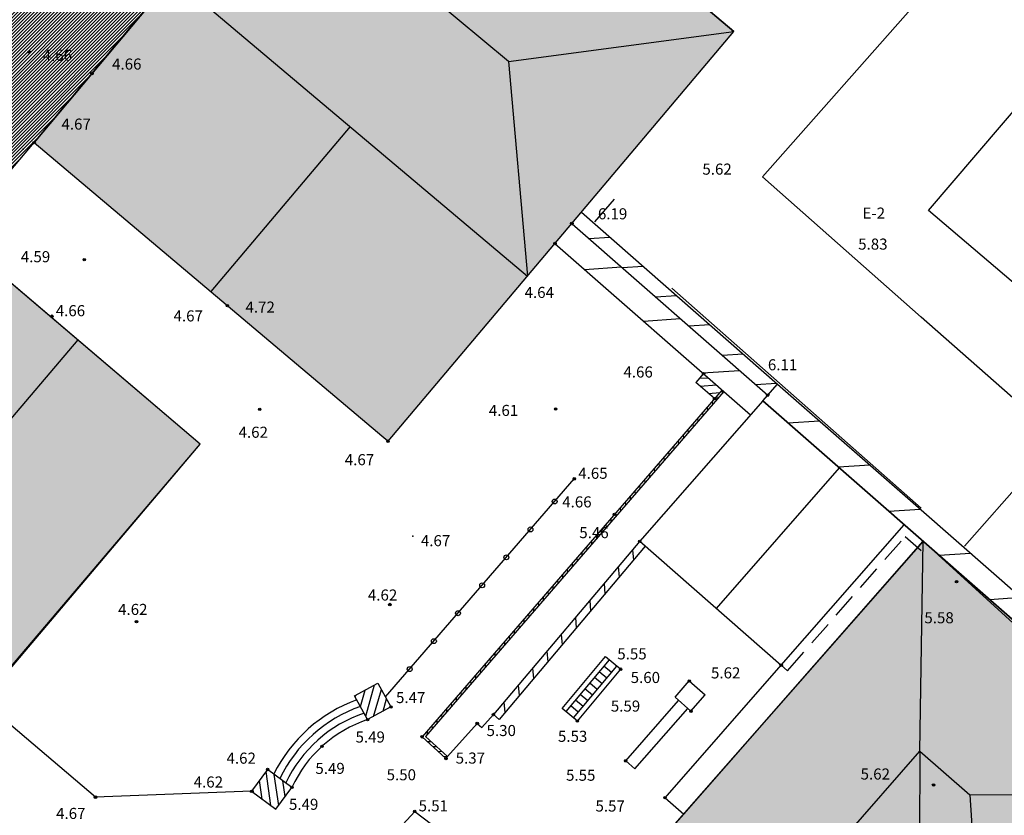
# Model space of a CAD drawing. Units: millimetres. Extents: x 552518 to 553826, y 4792642 to 4794260.
# Drawn here: x 552579 to 552619, y 4793996 to 4794028 of the extents above; entities that cross this region are included whole.
import ezdxf

# ---------------------------------------------------------------- set-up
doc = ezdxf.new("R2010")
doc.units = ezdxf.units.MM
doc.linetypes.add('Contorno$0$TR5', pattern=[1.5, 1, -0.5])
for name, color, linetype in [('Contorno$0$0_S-VIV', 254, 'Continuous'), ('Contorno$0$0U_MUROS', 250, 'Continuous'), ('Contorno$0$0U_ORDENACION', 252, 'Continuous'), ('Contorno$0$0U_PLANIMETRIA', 6, 'Continuous'), ('Contorno$0$0U_PTOS_COTAS', 2, 'Continuous'), ('Contorno$0$0U_PTOS_PUNTO', 2, 'Continuous'), ('Contorno$0$0U_VIV EXIT', 3, 'Continuous')]:
    doc.layers.add(name, color=color, linetype=linetype)
doc.layers.add('Contorno$0$0U_S-VIAL EXIST', color=7, linetype='Continuous', true_color=0xececec)
doc.styles.add('Contorno$0$Standard', font='txt')

# ---------------------------------------------------------------- blocks, each defined once
blk = doc.blocks.new('Contorno')
at = {"layer": 'Contorno$0$0_S-VIV'}
h = blk.add_hatch(color=256, dxfattribs=at)
h.paths.add_polyline_path([(552612.481, 4794071.381), (552620.959, 4794081.214), (552611.906, 4794092.44), (552563.711, 4794067.844), (552562.758, 4794068.954), (552525.338, 4794049.777), (552520.934, 4794016.285), (552542.58, 4794012.93), (552541.915, 4794008.168), (552537.097, 4794010.902), (552522.686, 4794011.84), (552520.626, 4794009.992), (552519.339, 4793984.526), (552534.135, 4793983.193), (552540.165, 4793982.975), (552548.341, 4793982.791), (552548.911, 4793988.788), (552554.239, 4794004.044), (552568.397, 4794021.072), (552569.313, 4794020.299), (552576.995, 4794029.406), (552576.502, 4794029.822)])
h.paths.add_polyline_path([(552565.663, 4794038.842), (552550.239, 4794020.86), (552548.79, 4794022.113), (552549.316, 4794022.918), (552536.686, 4794026.434), (552537.242, 4794028.956), (552531.042, 4794029.882), (552531.518, 4794033.072), (552538.126, 4794032.085), (552538.424, 4794034.08), (552554.143, 4794029.891), (552563.062, 4794040.246), (552552.177, 4794049.483), (552557.286, 4794054.608), (552559.282, 4794052.185), (552557.619, 4794050.816), (552559.363, 4794048.698), (552558.227, 4794047.762), (552560.223, 4794043.352)], flags=16)
h.paths.add_polyline_path([(552586.415, 4794011.088), (552576.466, 4794019.549), (552554.919, 4793993.975), (552551.944, 4793987.112), (552558.935, 4793983.743), (552562.179, 4793987.776), (552564.023, 4793986.389), (552565.717, 4793986.612)], flags=17)
h.paths.add_polyline_path([(552608.09, 4794027.847), (552593.646, 4794040.037), (552579.669, 4794023.336), (552594.045, 4794011.204)], flags=17)
h.paths.add_polyline_path([(552615.774, 4794007.145), (552601.383, 4793990.755), (552609.703, 4793983.346), (552615.386, 4793989.767), (552618.339, 4793987.153), (552627.036, 4793996.888)])
h.paths.add_polyline_path([(552590.697, 4793970.543), (552588.843, 4793970.513), (552588.759, 4793975.66), (552590.157, 4793977.119), (552588.806, 4793978.66), (552587.124, 4793977.046), (552587.182, 4793992.779), (552576.302, 4793992.651), (552576.499, 4793983.12), (552575.586, 4793983.983), (552574.51, 4793982.844), (552568.962, 4793982.73), (552567.932, 4793983.82), (552566.906, 4793982.927), (552567.896, 4793981.799), (552567.923, 4793980.931), (552561.923, 4793980.804), (552561.899, 4793981.938), (552555.746, 4793982.009), (552555.182, 4793981.441), (552555.561, 4793981.018), (552555.5, 4793977.47), (552555.019, 4793977.478), (552554.999, 4793976.32), (552549.3, 4793976.156), (552547.763, 4793977.468), (552546.672, 4793976.307), (552548.205, 4793974.893), (552548.198, 4793972.248), (552546.657, 4793972.252), (552545.764, 4793971.315), (552536.896, 4793971.061), (552537.109, 4793957), (552548.461, 4793957.307), (552548.453, 4793953.98), (552547.256, 4793952.856), (552548.551, 4793951.359), (552550.16, 4793952.742), (552587.716, 4793953.42), (552589.119, 4793952.108), (552590.272, 4793953.341), (552589.103, 4793954.523), (552589.021, 4793959.572), (552590.878, 4793959.602)])
h.paths.add_polyline_path([(552592.448, 4793944.484), (552589.119, 4793952.108), (552587.716, 4793953.42), (552552.235, 4793952.779), (552548.72, 4793935.927), (552547.746, 4793931.958), (552546.01, 4793924.355), (552545.358, 4793921.422), (552542.553, 4793909.005), (552535.751, 4793881.793), (552547.272, 4793878.03), (552550.091, 4793886.662), (552550.672, 4793886.521), (552547.841, 4793877.854), (552553.959, 4793875.861), (552560.069, 4793874.716), (552563.82, 4793873.261), (552566.19, 4793871.941), (552566.749, 4793872.34), (552574.317, 4793868.738), (552576.194, 4793871.484), (552577.019, 4793870.92), (552579.664, 4793874.517), (552578.713, 4793875.167), (552582.041, 4793880.036), (552582.082, 4793880.485), (552575.542, 4793885.185), (552574.421, 4793887.56), (552571.687, 4793890.128), (552567.431, 4793891.523), (552558.942, 4793893.521), (552558.846, 4793893.087), (552555.848, 4793893.747), (552556.68, 4793897.331), (552554.921, 4793897.74), (552558.032, 4793911.138), (552554.994, 4793911.844), (552556.631, 4793918.894), (552558.172, 4793918.536), (552558.139, 4793918.273), (552559.506, 4793918.128), (552559.348, 4793916.631), (552564.156, 4793916.122), (552564.309, 4793917.567), (552582.058, 4793915.689), (552581.843, 4793913.652), (552587.595, 4793913.044), (552587.811, 4793915.08), (552589.203, 4793914.933)])
h.paths.add_polyline_path([(552604.107, 4793899.168), (552588.541, 4793901.003), (552589.304, 4793907.046), (552587.525, 4793907.325), (552587.917, 4793910.602), (552574.513, 4793912.207), (552570.361, 4793893.058), (552575.66, 4793891.134), (552584.792, 4793885.312), (552584.714, 4793884.891), (552596.326, 4793877.521), (552602.685, 4793887.417)])
h.paths.add_polyline_path([(552546.867, 4793949.089), (552532.058, 4793951.198), (552530.914, 4793941.827), (552531.035, 4793937.802), (552527.992, 4793924.97), (552527.508, 4793925.096), (552524.983, 4793914.746), (552525.955, 4793914.509), (552525.658, 4793913.237), (552518.834, 4793914.831), (552519.208, 4793904.939), (552535.187, 4793900.452)])
h.paths.add_polyline_path([(552530.076, 4793940.386), (552530.839, 4793951.359), (552518.834, 4793952.73), (552518.834, 4793914.831), (552523.485, 4793913.744)])
h.paths.add_polyline_path([(552549.422, 4793870.964), (552543.534, 4793874.97), (552534.461, 4793878.281), (552532.442, 4793872.976), (552529.826, 4793866.432), (552531.126, 4793865.912), (552530.606, 4793864.612), (552542.001, 4793860.057)])
h.paths.add_polyline_path([(552528.013, 4793872.901), (552518.834, 4793875.796), (552518.834, 4793857.28), (552520.871, 4793857.942), (552526.169, 4793867.293)])
h.paths.add_polyline_path([(552524.819, 4793856.724), (552520.175, 4793849.116), (552531.232, 4793841.563), (552536.014, 4793850.201)])
h.paths.add_polyline_path([(552533.92, 4793839.073), (552534.247, 4793839.503), (552531.232, 4793841.563), (552520.175, 4793849.116), (552518.834, 4793849.514), (552518.834, 4793828.143), (552529.554, 4793822.022), (552531.185, 4793823.399), (552536.677, 4793830.806), (552534.316, 4793832.508), (552537.214, 4793836.499)])
h.paths.add_polyline_path([(552560.116, 4793790.144), (552544.592, 4793799.667), (552526.31, 4793770.184), (552547.632, 4793770.184)])
h.paths.add_polyline_path([(552645.442, 4793813.168), (552638.379, 4793817.365), (552619.513, 4793829.508), (552588.314, 4793781.588), (552606.155, 4793770.184), (552615.584, 4793766.658)])
blk.add_hatch(color=256, dxfattribs=at).paths.add_polyline_path([(552615.774, 4794007.145), (552626.141, 4793997.703), (552626.045, 4793998.149)])
at = {"layer": 'Contorno$0$0U_S-VIAL EXIST'}
h = blk.add_hatch(dxfattribs=at)
h.set_pattern_fill('ANSI31', color=256, scale=0.03, style=0)
h.set_pattern_definition([(45, (0, 0), (-0.067351920908, 0.067351920908), [])])
h.paths.add_polyline_path([(552771.258, 4794187.353), (552769.181, 4794185.839), (552767.508, 4794184.675), (552765.755, 4794183.513), (552764.341, 4794182.615), (552763.62, 4794182.17), (552762.746, 4794181.644), (552761.596, 4794180.978), (552758.718, 4794179.48), (552755.812, 4794177.968), (552752.666, 4794176.33), (552750.585, 4794175.255), (552747.661, 4794173.777), (552743.486, 4794171.666), (552739.593, 4794169.698), (552737.684, 4794168.733), (552733.894, 4794166.784), (552730.192, 4794164.872), (552727.237, 4794163.346), (552723.899, 4794161.632), (552721.06, 4794160.213), (552716.914, 4794158.143), (552711.482, 4794155.43), (552709.165, 4794154.256), (552706.203, 4794152.742), (552704.922, 4794152.076), (552701.252, 4794150.154), (552699.688, 4794149.335), (552696.95, 4794147.902), (552692.932, 4794145.798), (552687.774, 4794143.098), (552683.551, 4794140.925), (552680.587, 4794139.414), (552675.328, 4794136.733), (552671.089, 4794134.584), (552669.439, 4794133.747), (552666.639, 4794132.327), (552658.351, 4794128.067), (552649.845, 4794123.655), (552645.431, 4794121.36), (552642.005, 4794119.575), (552637.178, 4794117.059), (552634.461, 4794115.684), (552630.259, 4794113.594), (552627.114, 4794112.029), (552624.521, 4794110.739), (552620.188, 4794108.612), (552614.09, 4794105.577), (552611.033, 4794103.995), (552608.002, 4794102.427), (552604.707, 4794100.754), (552601.797, 4794099.279), (552596.589, 4794096.618), (552593.259, 4794094.905), (552588.758, 4794092.59), (552585.502, 4794090.917), (552581.403, 4794088.812), (552578.721, 4794087.435), (552574.148, 4794085.036), (552571.942, 4794083.842), (552569.804, 4794082.751), (552565.983, 4794080.823), (552561.614, 4794078.619), (552556.836, 4794076.208), (552552.614, 4794074.064), (552549.732, 4794072.601), (552545.842, 4794070.629), (552541.891, 4794068.63), (552537.867, 4794066.593), (552535.134, 4794065.21), (552532.952, 4794064.106), (552530.174, 4794062.7), (552528.179, 4794061.69), (552528.034, 4794062.066), (552522.832, 4794059.433), (552518.834, 4794057.391), (552518.834, 4794046.701), (552525.423, 4794049.821), (552524.757, 4794051.207), (552530.612, 4794054.189), (552533.391, 4794055.613), (552536.077, 4794056.988), (552538.135, 4794058.042), (552541.887, 4794059.964), (552545.603, 4794061.871), (552548.258, 4794063.234), (552550.911, 4794064.595), (552553.187, 4794065.763), (552556.141, 4794067.277), (552558.694, 4794068.578), (552561.344, 4794069.929), (552564.766, 4794071.674), (552567.092, 4794072.86), (552569.24, 4794073.955), (552571.494, 4794075.104), (552576.214, 4794077.511), (552578.413, 4794078.639), (552581.249, 4794080.093), (552584.824, 4794081.924), (552589.808, 4794084.478), (552594.596, 4794086.93), (552598.727, 4794089.046), (552601.919, 4794090.661), (552604.167, 4794091.793), (552607.819, 4794093.633), (552609.946, 4794094.704), (552611.505, 4794095.489), (552612.83, 4794096.157), (552613.322, 4794096.405), (552614.219, 4794096.208), (552615.252, 4794096.077), (552616.267, 4794096.042), (552617.341, 4794096.107), (552618.776, 4794096.361), (552620.159, 4794096.891), (552621.908, 4794097.798), (552622.862, 4794098.293), (552624.361, 4794099.069), (552626.674, 4794100.234), (552628.641, 4794101.218), (552630.456, 4794102.108), (552632.055, 4794102.883), (552633.495, 4794103.58), (552636.337, 4794104.957), (552643.182, 4794108.274), (552645.016, 4794109.162), (552646.689, 4794109.973), (552647.308, 4794110.273), (552648.138, 4794110.578), (552648.907, 4794110.719), (552649.43, 4794110.743), (552650.073, 4794110.712), (552650.555, 4794110.632), (552651.246, 4794110.424), (552651.972, 4794110.09), (552652.59, 4794109.685), (552653.124, 4794109.214), (552653.493, 4794108.799), (552653.824, 4794108.274), (552654.164, 4794107.375), (552654.241, 4794106.661), (552654.125, 4794105.706), (552653.945, 4794105.203), (552653.713, 4794104.746), (552653.378, 4794104.295), (552653.056, 4794103.966), (552652.712, 4794103.637), (552652.424, 4794103.364), (552652.259, 4794103.223), (552651.038, 4794104.72), (552650.441, 4794104.227), (552648.1, 4794102.293), (552644.548, 4794099.359), (552641.403, 4794096.762), (552639.203, 4794094.949), (552636.859, 4794093.016), (552634.866, 4794091.372), (552633.391, 4794090.157), (552632.872, 4794089.729), (552631.068, 4794088.212), (552630.045, 4794087.314), (552628.79, 4794086.212), (552627.59, 4794085.158), (552626.042, 4794083.799), (552624.917, 4794082.81), (552624.071, 4794082.068), (552623.338, 4794081.424), (552622.665, 4794080.833), (552622.011, 4794080.318), (552620.642, 4794078.695), (552619.355, 4794077.212), (552618.28, 4794075.91), (552616.948, 4794074.438), (552616.033, 4794073.383), (552615.336, 4794072.58), (552614.417, 4794071.427), (552610.354, 4794066.8), (552607.84, 4794063.889), (552605.67, 4794061.384), (552603.253, 4794058.595), (552601.126, 4794056.061), (552598.372, 4794052.856), (552596.151, 4794050.271), (552593.33, 4794047.162), (552591.679, 4794045.071), (552590.161, 4794043.307), (552589.637, 4794042.698), (552588.023, 4794043.011), (552585.598, 4794040.329), (552586.237, 4794038.747), (552582.825, 4794034.781), (552577.686, 4794028.808), (552576.984, 4794029.393), (552569.327, 4794020.315), (552569.504, 4794020.14), (552555.352, 4794003.119), (552554.244, 4794004.051), (552548.898, 4793988.654), (552551.927, 4793987.12), (552554.909, 4793993.952), (552576.466, 4794019.549), (552579.669, 4794023.336), (552583.749, 4794028.211), (552585.233, 4794029.985), (552587.731, 4794032.969), (552589.367, 4794034.924), (552591.21, 4794037.126), (552593.637, 4794040.026), (552598.332, 4794045.153), (552598.407, 4794045.087), (552605.595, 4794053.216), (552605.531, 4794053.292), (552606.841, 4794054.802), (552608.972, 4794057.258), (552610.108, 4794058.567), (552611.131, 4794059.746), (552612.45, 4794061.285), (552613.197, 4794062.158), (552613.907, 4794062.987), (552614.236, 4794063.342), (552615.005, 4794064.144), (552615.668, 4794064.835), (552616.452, 4794065.55), (552617.659, 4794066.645), (552618.644, 4794067.538), (552619.713, 4794068.508), (552620.681, 4794069.386), (552621.682, 4794070.293), (552622.989, 4794071.479), (552624.272, 4794072.642), (552625.704, 4794073.931), (552626.913, 4794074.986), (552627.953, 4794075.895), (552628.974, 4794076.85), (552629.647, 4794077.444), (552630.257, 4794077.973), (552631.004, 4794078.62), (552631.785, 4794079.297), (552632.752, 4794080.135), (552633.897, 4794081.09), (552638.78, 4794085.123), (552641.541, 4794087.323), (552643.419, 4794088.724), (552644.13, 4794089.254), (552645.768, 4794090.382), (552650.371, 4794094.273), (552653.289, 4794096.739), (552655.341, 4794098.474), (552660.392, 4794102.705), (552663.878, 4794105.601), (552668.528, 4794109.465), (552670.294, 4794110.932), (552671.57, 4794112.002), (552675.854, 4794115.604), (552678.695, 4794117.867), (552680.847, 4794119.539), (552684.765, 4794122.582), (552686.837, 4794124.21), (552689.089, 4794125.985), (552691.216, 4794127.663), (552692.185, 4794128.409), (552692.767, 4794128.53), (552693.209, 4794128.403), (552693.529, 4794128.137), (552698.721, 4794134.354), (552706.039, 4794140.193), (552712.954, 4794145.739), (552712.227, 4794147.235), (552715.512, 4794148.931), (552718.787, 4794150.621), (552721.316, 4794151.926), (552723.639, 4794153.126), (552726.899, 4794154.808), (552729.975, 4794156.348), (552732.797, 4794157.747), (552736.75, 4794159.708), (552739.444, 4794161.044), (552742.305, 4794162.463), (552744.373, 4794163.488), (552747.42, 4794164.999), (552751.069, 4794166.809), (552753.105, 4794167.819), (552754.901, 4794168.709), (552756.833, 4794169.699), (552758.299, 4794170.452), (552760.963, 4794171.811), (552763.37, 4794173.012), (552765.458, 4794174.079), (552767.933, 4794175.343), (552769.495, 4794176.142), (552771.263, 4794177.045), (552773.407, 4794178.144), (552774.26, 4794178.582), (552775.616, 4794179.279), (552776.845, 4794179.911), (552777.356, 4794180.173)])
h.paths.add_polyline_path([(552654.664, 4794112.764), (552657.369, 4794109.763), (552678.198, 4794126.767), (552679.351, 4794125.341), (552680.938, 4794126.709), (552679.998, 4794127.797), (552679.706, 4794128.072), (552678.894, 4794128.468), (552678.373, 4794128.559), (552678.026, 4794128.553), (552677.634, 4794128.47), (552675.008, 4794127.327), (552673.096, 4794126.379), (552671.431, 4794125.507), (552669.752, 4794124.628), (552667.962, 4794123.69), (552666.75, 4794123.055), (552665.323, 4794122.308), (552664.79, 4794121.075), (552664.207, 4794119.949), (552663.53, 4794118.874), (552663.029, 4794118.17), (552662.151, 4794117.143), (552661.569, 4794116.572), (552661.225, 4794116.234), (552660.017, 4794115.267), (552659.441, 4794114.852), (552658.377, 4794114.21), (552657.267, 4794113.658), (552656.155, 4794113.213), (552655.527, 4794113.024)], flags=16)
at = {"layer": 'Contorno$0$0_S-VIV', "elevation": -0.003}
for points in [[(552593.646, 4794040.037), (552579.669, 4794023.336), (552594.045, 4794011.204), (552608.09, 4794027.847), (552593.646, 4794040.037)], [(552576.466, 4794019.549), (552554.919, 4793993.975), (552551.944, 4793987.112), (552558.935, 4793983.743), (552562.179, 4793987.776), (552564.023, 4793986.389), (552565.717, 4793986.612), (552586.415, 4794011.088), (552576.466, 4794019.549), (552576.466, 4794019.549), (552576.466, 4794019.549)], [(552615.774, 4794007.145), (552601.383, 4793990.755), (552609.703, 4793983.346), (552615.386, 4793989.767), (552618.339, 4793987.153), (552627.036, 4793996.888), (552615.774, 4794007.145)]]:
    blk.add_lwpolyline(points, dxfattribs=at)
at = {"layer": 'Contorno$0$0U_MUROS'}
for p, q in [((552601.896, 4794020.507, -0.003), (552609.863, 4794013.528, -0.003)), ((552601.524, 4794020.036, -0.003), (552609.468, 4794013.077, -0.003)), ((552615.697, 4794008.489, -0.003), (552605.574, 4794017.428, -0.003)), ((552607.613, 4794013.289, -0.003), (552595.425, 4793999.197, -0.003)), ((552607.688, 4794013.223, -0.003), (552595.565, 4793999.206, -0.003)), ((552609.266, 4794012.846, -0.003), (552609.863, 4794013.528, -0.003)), ((552609.863, 4794013.528, -0.003), (552615.697, 4794008.418, -0.003)), ((552609.266, 4794012.846, -0.003), (552604.267, 4794007.14, -0.003)), ((552615.697, 4794007.213, -0.003), (552609.266, 4794012.846, -0.003)), ((552607.38, 4794004.413, -0.003), (552612.379, 4794010.12, -0.003)), ((552610.013, 4794002.107, -0.003), (552615.011, 4794007.813, -0.003)), ((552604.267, 4794007.14, -0.003), (552598.323, 4794000.1, -0.003)), ((552604.493, 4794006.942, -0.003), (552598.552, 4793999.906, -0.003)), ((552604.267, 4794007.14, -0.003), (552610.013, 4794002.107, -0.003)), ((552598.323, 4794000.1, -0.003), (552598.552, 4793999.906, -0.003)), ((552595.425, 4793999.197, -0.003), (552596.398, 4793998.316, -0.003)), ((552595.565, 4793999.206, -0.003), (552596.465, 4793998.39, -0.003)), ((552596.398, 4793998.316, -0.003), (552596.465, 4793998.39, -0.003)), ((552592.8, 4793993.624, -0.003), (552595.126, 4793996.168, -0.003)), ((552595.126, 4793996.168, -0.003), (552600.759, 4793991.918, -0.003))]:
    blk.add_line(p, q, dxfattribs=at)
at = {"layer": 'Contorno$0$0U_MUROS', "elevation": -0.003}
blk.add_lwpolyline([(552615.697, 4794008.418), (552626.529, 4793998.93)], dxfattribs=at)
at = {"layer": 'Contorno$0$0U_ORDENACION', "linetype": 'Continuous'}
for p, q in [((552609.25, 4794021.939, -0.003), (552615.575, 4794029.1, -0.003)), ((552616.001, 4794020.579, -0.003), (552619.918, 4794025.172, -0.003)), ((552615.697, 4794016.245, -0.003), (552609.25, 4794021.939, -0.003)), ((552602.448, 4794020.113, -0.003), (552603.246, 4794021.033, -0.003)), ((552623.037, 4794014.58, -0.003), (552616.001, 4794020.579, -0.003)), ((552621.299, 4794011.297, -0.003), (552615.697, 4794016.245, -0.003)), ((552617.452, 4794006.94, -0.003), (552621.299, 4794011.297, -0.003))]:
    blk.add_line(p, q, dxfattribs=at)
at = {"layer": 'Contorno$0$0U_ORDENACION'}
for p, q in [((552600.823, 4794019.236, -0.003), (552600.823, 4794019.236, -0.003)), ((552600.823, 4794019.236, -0.003), (552608.767, 4794012.277, -0.003)), ((552602.201, 4794019.443, -0.003), (552603.047, 4794019.499, -0.003)), ((552602.023, 4794018.185, -0.003), (552603.523, 4794018.284, -0.003)), ((552603.555, 4794018.257, -0.003), (552604.401, 4794018.313, -0.003)), ((552604.909, 4794017.071, -0.003), (552605.755, 4794017.127, -0.003)), ((552604.422, 4794016.084, -0.003), (552605.922, 4794016.183, -0.003)), ((552606.263, 4794015.885, -0.003), (552607.109, 4794015.941, -0.003)), ((552607.617, 4794014.699, -0.003), (552608.463, 4794014.755, -0.003)), ((552606.821, 4794013.982, -0.003), (552608.322, 4794014.081, -0.003)), ((552606.859, 4794013.949, -0.003), (552606.548, 4794013.59, -0.003)), ((552606.695, 4794013.76, -0.003), (552607.042, 4794013.785, -0.003)), ((552606.548, 4794013.59, -0.003), (552606.548, 4794013.59, -0.003)), ((552607.306, 4794012.934, -0.003), (552606.548, 4794013.59, -0.003)), ((552606.718, 4794013.442, -0.003), (552607.382, 4794013.49, -0.003)), ((552607.6, 4794013.274, -0.003), (552607.611, 4794013.133, -0.003)), ((552608.971, 4794013.513, -0.003), (552609.817, 4794013.569, -0.003)), ((552607.059, 4794013.148, -0.003), (552607.52, 4794013.181, -0.003)), ((552607.208, 4794012.821, -0.003), (552607.218, 4794012.679, -0.003)), ((552607.404, 4794013.047, -0.003), (552607.414, 4794012.906, -0.003)), ((552609.266, 4794012.846, -0.003), (552609.266, 4794012.846, -0.003)), ((552609.266, 4794012.846, -0.003), (552615.697, 4794007.213, -0.003)), ((552607.012, 4794012.594, -0.003), (552607.022, 4794012.453, -0.003)), ((552606.619, 4794012.14, -0.003), (552606.629, 4794011.999, -0.003)), ((552606.815, 4794012.367, -0.003), (552606.826, 4794012.226, -0.003)), ((552610.289, 4794011.95, -0.003), (552611.569, 4794012.035, -0.003)), ((552606.227, 4794011.686, -0.003), (552606.237, 4794011.545, -0.003)), ((552606.423, 4794011.913, -0.003), (552606.433, 4794011.772, -0.003)), ((552605.834, 4794011.232, -0.003), (552605.844, 4794011.091, -0.003)), ((552606.03, 4794011.459, -0.003), (552606.041, 4794011.318, -0.003)), ((552605.638, 4794011.005, -0.003), (552605.648, 4794010.864, -0.003)), ((552605.245, 4794010.551, -0.003), (552605.256, 4794010.41, -0.003)), ((552605.442, 4794010.778, -0.003), (552605.452, 4794010.637, -0.003)), ((552604.853, 4794010.098, -0.003), (552604.863, 4794009.957, -0.003)), ((552605.049, 4794010.325, -0.003), (552605.059, 4794010.184, -0.003)), ((552612.335, 4794010.158, -0.003), (552613.615, 4794010.242, -0.003)), ((552593.943, 4794000.814, -0.003), (552601.609, 4794009.677, -0.003)), ((552604.46, 4794009.644, -0.003), (552604.471, 4794009.503, -0.003)), ((552604.657, 4794009.871, -0.003), (552604.667, 4794009.73, -0.003)), ((552604.264, 4794009.417, -0.003), (552604.274, 4794009.276, -0.003)), ((552603.872, 4794008.963, -0.003), (552603.882, 4794008.822, -0.003)), ((552604.068, 4794009.19, -0.003), (552604.078, 4794009.049, -0.003)), ((552603.479, 4794008.509, -0.003), (552603.489, 4794008.368, -0.003)), ((552603.675, 4794008.736, -0.003), (552603.686, 4794008.595, -0.003)), ((552614.382, 4794008.365, -0.003), (552615.661, 4794008.45, -0.003)), ((552603.087, 4794008.056, -0.003), (552603.097, 4794007.914, -0.003)), ((552603.283, 4794008.282, -0.003), (552603.293, 4794008.141, -0.003)), ((552602.89, 4794007.829, -0.003), (552602.901, 4794007.688, -0.003)), ((552602.498, 4794007.375, -0.003), (552602.508, 4794007.234, -0.003)), ((552602.694, 4794007.602, -0.003), (552602.704, 4794007.461, -0.003)), ((552602.105, 4794006.921, -0.003), (552602.116, 4794006.78, -0.003)), ((552602.302, 4794007.148, -0.003), (552602.312, 4794007.007, -0.003)), ((552604.267, 4794007.14, -0.003), (552604.267, 4794007.14, -0.003)), ((552601.713, 4794006.467, -0.003), (552601.723, 4794006.326, -0.003)), ((552601.909, 4794006.694, -0.003), (552601.919, 4794006.553, -0.003)), ((552603.977, 4794006.796, -0.003), (552604.013, 4794006.373, -0.003)), ((552601.517, 4794006.24, -0.003), (552601.527, 4794006.099, -0.003)), ((552603.396, 4794006.108, -0.003), (552603.432, 4794005.686, -0.003)), ((552601.124, 4794005.786, -0.003), (552601.134, 4794005.645, -0.003)), ((552601.32, 4794006.013, -0.003), (552601.331, 4794005.872, -0.003)), ((552600.732, 4794005.333, -0.003), (552600.742, 4794005.192, -0.003)), ((552600.928, 4794005.56, -0.003), (552600.938, 4794005.419, -0.003)), ((552602.816, 4794005.421, -0.003), (552602.851, 4794004.998, -0.003)), ((552600.339, 4794004.879, -0.003), (552600.349, 4794004.738, -0.003)), ((552600.535, 4794005.106, -0.003), (552600.546, 4794004.965, -0.003)), ((552599.947, 4794004.425, -0.003), (552599.957, 4794004.284, -0.003)), ((552600.143, 4794004.652, -0.003), (552600.153, 4794004.511, -0.003)), ((552602.235, 4794004.733, -0.003), (552602.271, 4794004.31, -0.003)), ((552599.75, 4794004.198, -0.003), (552599.761, 4794004.057, -0.003)), ((552601.655, 4794004.045, -0.003), (552601.69, 4794003.623, -0.003)), ((552599.358, 4794003.744, -0.003), (552599.368, 4794003.603, -0.003)), ((552599.554, 4794003.971, -0.003), (552599.564, 4794003.83, -0.003)), ((552598.965, 4794003.29, -0.003), (552598.976, 4794003.149, -0.003)), ((552599.162, 4794003.517, -0.003), (552599.172, 4794003.376, -0.003)), ((552601.074, 4794003.358, -0.003), (552601.11, 4794002.935, -0.003)), ((552598.573, 4794002.837, -0.003), (552598.583, 4794002.696, -0.003)), ((552598.769, 4794003.064, -0.003), (552598.779, 4794002.923, -0.003)), ((552598.377, 4794002.61, -0.003), (552598.387, 4794002.469, -0.003)), ((552600.493, 4794002.67, -0.003), (552600.529, 4794002.247, -0.003)), ((552601.12, 4794000.35, -0.003), (552602.881, 4794002.455, -0.003)), ((552602.881, 4794002.455, -0.003), (552603.495, 4794001.942, -0.003)), ((552597.984, 4794002.156, -0.003), (552597.994, 4794002.015, -0.003)), ((552598.18, 4794002.383, -0.003), (552598.191, 4794002.242, -0.003)), ((552601.274, 4794000.222, -0.003), (552603.035, 4794002.327, -0.003)), ((552601.581, 4793999.965, -0.003), (552603.342, 4794002.07, -0.003)), ((552603.121, 4794001.806, -0.003), (552602.814, 4794002.063, -0.003)), ((552605.296, 4793996.722, -0.003), (552610.013, 4794002.107, -0.003)), ((552597.592, 4794001.702, -0.003), (552597.602, 4794001.561, -0.003)), ((552597.788, 4794001.929, -0.003), (552597.798, 4794001.788, -0.003)), ((552599.913, 4794001.983, -0.003), (552599.948, 4794001.56, -0.003)), ((552601.734, 4793999.837, -0.003), (552603.495, 4794001.942, -0.003)), ((552602.928, 4794001.576, -0.003), (552602.621, 4794001.833, -0.003)), ((552592.688, 4794000.862, -0.003), (552593.635, 4794001.379, -0.003)), ((552593.137, 4794000.038, -0.003), (552593.501, 4794001.306, -0.003)), ((552593.635, 4794001.379, -0.003), (552594.163, 4794000.411, -0.003)), ((552597.199, 4794001.248, -0.003), (552597.209, 4794001.107, -0.003)), ((552597.395, 4794001.475, -0.003), (552597.406, 4794001.334, -0.003)), ((552599.332, 4794001.295, -0.003), (552599.368, 4794000.872, -0.003)), ((552602.543, 4794001.116, -0.003), (552602.236, 4794001.372, -0.003)), ((552602.736, 4794001.346, -0.003), (552602.429, 4794001.603, -0.003)), ((552605.7, 4794000.803, -0.003), (552606.279, 4794001.464, -0.003)), ((552606.279, 4794001.464, -0.003), (552606.926, 4794000.898, -0.003)), ((552593.216, 4793999.894, -0.003), (552592.688, 4794000.862, -0.003)), ((552592.711, 4794000.819, -0.003), (552592.73, 4794000.885, -0.003)), ((552592.924, 4794000.429, -0.003), (552593.115, 4794001.095, -0.003)), ((552593.459, 4794000.027, -0.003), (552593.774, 4794001.124, -0.003)), ((552597.003, 4794001.021, -0.003), (552597.013, 4794000.88, -0.003)), ((552602.158, 4794000.656, -0.003), (552601.851, 4794000.912, -0.003)), ((552602.351, 4794000.886, -0.003), (552602.044, 4794001.142, -0.003)), ((552606.347, 4794000.237, -0.003), (552606.926, 4794000.898, -0.003)), ((552582.162, 4793996.744, -0.003), (552577.552, 4794000.665, -0.003)), ((552593.844, 4794000.237, -0.003), (552593.987, 4794000.734, -0.003)), ((552596.61, 4794000.568, -0.003), (552596.621, 4794000.427, -0.003)), ((552596.807, 4794000.795, -0.003), (552596.817, 4794000.653, -0.003)), ((552598.751, 4794000.607, -0.003), (552598.787, 4794000.184, -0.003)), ((552601.773, 4794000.195, -0.003), (552601.466, 4794000.452, -0.003)), ((552601.966, 4794000.426, -0.003), (552601.659, 4794000.682, -0.003)), ((552603.697, 4793998.219, -0.003), (552605.848, 4794000.674, -0.003)), ((552605.7, 4794000.803, -0.003), (552606.347, 4794000.237, -0.003)), ((552594.163, 4794000.411, -0.003), (552593.216, 4793999.894, -0.003)), ((552596.218, 4794000.114, -0.003), (552596.228, 4793999.973, -0.003)), ((552596.414, 4794000.341, -0.003), (552596.424, 4794000.2, -0.003)), ((552598.323, 4794000.1, -0.003), (552597.851, 4793999.571, -0.003)), ((552601.734, 4793999.837, -0.003), (552601.12, 4794000.35, -0.003)), ((552604.073, 4793997.89, -0.003), (552606.224, 4794000.345, -0.003)), ((552595.825, 4793999.66, -0.003), (552595.836, 4793999.519, -0.003)), ((552596.022, 4793999.887, -0.003), (552596.032, 4793999.746, -0.003)), ((552597.666, 4793999.736, -0.003), (552596.465, 4793998.39, -0.003)), ((552597.666, 4793999.736, -0.003), (552597.851, 4793999.571, -0.003)), ((552595.629, 4793999.433, -0.003), (552595.639, 4793999.292, -0.003)), ((552595.638, 4793999.004, -0.003), (552595.78, 4793999.011, -0.003)), ((552595.861, 4793998.802, -0.003), (552596.002, 4793998.809, -0.003)), ((552596.083, 4793998.601, -0.003), (552596.224, 4793998.608, -0.003)), ((552596.306, 4793998.4, -0.003), (552596.447, 4793998.407, -0.003)), ((552603.697, 4793998.219, -0.003), (552604.073, 4793997.89, -0.003)), ((552589.155, 4793997.87, -0.003), (552588.501, 4793996.982, -0.003)), ((552589.289, 4793996.402, -0.003), (552589.094, 4793997.787, -0.003)), ((552590.142, 4793997.143, -0.003), (552589.155, 4793997.87, -0.003)), ((552589.603, 4793996.411, -0.003), (552589.426, 4793997.67, -0.003)), ((552588.937, 4793996.661, -0.003), (552588.829, 4793997.427, -0.003)), ((552589.868, 4793996.771, -0.003), (552589.778, 4793997.411, -0.003)), ((552588.501, 4793996.982, -0.003), (552582.162, 4793996.744, -0.003)), ((552588.501, 4793996.982, -0.003), (552589.488, 4793996.255, -0.003)), ((552588.585, 4793996.921, -0.003), (552588.564, 4793997.068, -0.003)), ((552589.488, 4793996.255, -0.003), (552590.142, 4793997.143, -0.003)), ((552605.296, 4793996.722, -0.003), (552606.053, 4793996.047, -0.003))]:
    blk.add_line(p, q, dxfattribs=at)
at = {"layer": 'Contorno$0$0U_ORDENACION', "linetype": 'Contorno$0$TR5'}
for p, q in [((552610.269, 4794001.883, -0.003), (552615.043, 4794007.333, -0.003)), ((552615.043, 4794007.333, -0.003), (552615.697, 4794006.76, -0.003)), ((552610.013, 4794002.107, -0.003), (552610.269, 4794001.883, -0.003))]:
    blk.add_line(p, q, dxfattribs=at)
at = {"layer": 'Contorno$0$0U_ORDENACION'}
for centre in [(552600.812, 4794008.755, -0.003), (552599.831, 4794007.621, -0.003), (552598.849, 4794006.486, -0.003), (552597.868, 4794005.352, -0.003), (552596.887, 4794004.217, -0.003), (552595.906, 4794003.083, -0.003), (552594.924, 4794001.948, -0.003)]:
    blk.add_circle(centre, 0.1, dxfattribs=at)
for radius, start, end in [(6.062, 109.8248, 153.6141), (5.762, 109.3624, 154.14), (5.462, 108.8484, 154.7246), (5.162, 108.2737, 155.3787)]:
    blk.add_arc((552594.835, 4793994.992, -0.003), radius, start, end, dxfattribs=at)
at = {"layer": 'Contorno$0$0U_PLANIMETRIA'}
for p, q in [((552616.428, 4794006.573, -0.003), (552617.707, 4794006.657, -0.003)), ((552618.474, 4794004.78, -0.003), (552619.754, 4794004.865, -0.003))]:
    blk.add_line(p, q, dxfattribs=at)
at = {"layer": 'Contorno$0$0U_PLANIMETRIA', "elevation": -0.003, "flags": 128}
blk.add_lwpolyline([(552626.045, 4793998.149), (552615.697, 4794007.213)], dxfattribs=at)
at = {"layer": 'Contorno$0$0U_PTOS_PUNTO'}
for centre in [(552579.466, 4794027.012, -0.003), (552582.018, 4794026.143, -0.003), (552579.669, 4794023.336, -0.003), (552601.509, 4794020.049, -0.003), (552600.823, 4794019.236, -0.003), (552581.707, 4794018.576, -0.003), (552587.521, 4794016.709, -0.003), (552580.388, 4794016.282, -0.003), (552606.859, 4794013.949, -0.003), (552607.306, 4794012.934, -0.003), (552609.468, 4794013.077, -0.003), (552588.834, 4794012.496, -0.003), (552600.852, 4794012.514, -0.003), (552594.045, 4794011.204, -0.003), (552601.609, 4794009.677, -0.003), (552603.241, 4794008.234, -0.003), (552604.267, 4794007.14, -0.003), (552617.135, 4794005.501, -0.003), (552594.118, 4794004.569, -0.003), (552583.827, 4794003.872, -0.003), (552610.013, 4794002.107, -0.003), (552603.495, 4794001.942, -0.003), (552606.279, 4794001.464, -0.003), (552594.163, 4794000.411, -0.003), (552598.323, 4794000.1, -0.003), (552606.347, 4794000.237, -0.003), (552593.216, 4793999.894, -0.003), (552597.666, 4793999.736, -0.003), (552601.734, 4793999.837, -0.003), (552595.425, 4793999.197, -0.003), (552591.361, 4793998.811, -0.003), (552596.398, 4793998.316, -0.003), (552603.697, 4793998.219, -0.003), (552589.155, 4793997.87, -0.003), (552616.201, 4793997.237, -0.003), (552588.501, 4793996.982, -0.003), (552590.142, 4793997.143, -0.003), (552582.162, 4793996.744, -0.003), (552605.296, 4793996.722, -0.003), (552595.126, 4793996.168, -0.003)]:
    blk.add_circle(centre, 0.05, dxfattribs=at)
for p in [(552579.466, 4794027.012, 4.589), (552582.018, 4794026.143, 4.662), (552579.669, 4794023.336, 4.692), (552579.224, 4794023.07, 4.681), (552601.509, 4794020.049, 6.2), (552600.823, 4794019.236, 4.647), (552581.707, 4794018.576, 4.6), (552587.521, 4794016.709, 4.674), (552580.388, 4794016.282, 4.668), (552606.859, 4794013.949, 4.668), (552607.306, 4794012.934, 4.67), (552609.468, 4794013.077, 6.116), (552588.834, 4794012.496, 4.622), (552600.852, 4794012.514, 4.617), (552594.045, 4794011.204, 4.674), (552601.609, 4794009.677, 4.652), (552603.241, 4794008.234, 4.662), (552595.055, 4794007.348, 4.67), (552604.267, 4794007.14, 5.47), (552617.135, 4794005.501, 5.582), (552594.118, 4794004.569, 4.629), (552583.827, 4794003.872, 4.625), (552610.013, 4794002.107, 5.628), (552603.495, 4794001.942, 5.554), (552606.279, 4794001.464, 5.602), (552594.163, 4794000.411, 5.501), (552598.323, 4794000.1, 5.31), (552606.347, 4794000.237, 5.595), (552593.216, 4793999.894, 5.496), (552597.666, 4793999.736, 5.378), (552601.734, 4793999.837, 5.532), (552595.425, 4793999.197, 5.491), (552591.361, 4793998.811, 5.497), (552596.398, 4793998.316, 5.501), (552603.697, 4793998.219, 5.551), (552589.155, 4793997.87, 4.629), (552616.201, 4793997.237, 5.629), (552588.501, 4793996.982, 4.628), (552590.142, 4793997.143, 5.492), (552582.162, 4793996.744, 4.672), (552605.296, 4793996.722, 5.577), (552595.126, 4793996.168, 5.513)]:
    blk.add_point(p, dxfattribs=at)
at = {"layer": 'Contorno$0$0U_S-VIAL EXIST'}
blk.add_lwpolyline([(552576.466, 4794019.549), (552579.669, 4794023.336), (552583.749, 4794028.211), (552585.233, 4794029.985)], dxfattribs=at)
at = {"layer": 'Contorno$0$0U_VIV EXIT'}
for p, q in [((552593.646, 4794040.037, -0.003), (552579.669, 4794023.336, -0.003)), ((552593.646, 4794040.037, -0.003), (552608.09, 4794027.847, -0.003)), ((552585.303, 4794030.068, -0.003), (552599.706, 4794017.912, -0.003)), ((552594.045, 4794011.204, -0.003), (552608.09, 4794027.847, -0.003)), ((552579.669, 4794023.336, -0.003), (552594.045, 4794011.204, -0.003)), ((552586.415, 4794011.088, -0.003), (552576.466, 4794019.549, -0.003)), ((552577.135, 4794000.175, -0.003), (552586.415, 4794011.088, -0.003)), ((552606.053, 4793996.047, -0.003), (552615.774, 4794007.145, -0.003)), ((552601.333, 4793990.752, -0.003), (552606.053, 4793996.047, -0.003))]:
    blk.add_line(p, q, dxfattribs=at)
at = {"layer": 'Contorno$0$0U_VIV EXIT', "color": 250}
for p, q in [((552598.933, 4794026.624, -0.003), (552594.508, 4794030.326, -0.003)), ((552598.933, 4794026.624, -0.003), (552608.09, 4794027.847, -0.003)), ((552598.933, 4794026.624, -0.003), (552599.706, 4794017.912, -0.003)), ((552592.504, 4794023.99, -0.003), (552586.843, 4794017.282, -0.003)), ((552581.441, 4794015.318, -0.003), (552559.768, 4793989.834, -0.003)), ((552615.647, 4793998.608, -0.003), (552615.774, 4794007.145, -0.003)), ((552609.186, 4793991.232, -0.003), (552615.647, 4793998.608, -0.003)), ((552615.647, 4793998.608, -0.003), (552615.603, 4793990.04, -0.003)), ((552615.647, 4793998.608, -0.003), (552615.697, 4793998.565, -0.003))]:
    blk.add_line(p, q, dxfattribs=at)
at = {"layer": 'Contorno$0$0U_VIV EXIT', "elevation": -0.003}
blk.add_lwpolyline([(552615.697, 4794007.213), (552626.045, 4793998.149)], dxfattribs=at)
at = {"layer": 'Contorno$0$0U_VIV EXIT', "color": 250, "elevation": -0.003}
for points in [[(552615.647, 4793998.608), (552617.668, 4793996.838)], [(552617.668, 4793996.838), (552627.036, 4793996.888)], [(552617.668, 4793996.838), (552618.275, 4793987.658)]]:
    blk.add_lwpolyline(points, dxfattribs=at)
at = {"layer": 'Contorno$0$0U_PTOS_COTAS', "style": 'Contorno$0$Standard'}
for s, p in [('4.66', (552580.019, 4794026.658, -0.003)), ('4.66', (552582.837, 4794026.301, -0.003)), ('4.67', (552580.781, 4794023.862, -0.003)), ('6.19', (552602.569, 4794020.218, -0.003)), ('4.59', (552579.13, 4794018.475, -0.003)), ('4.64', (552599.591, 4794017.025, -0.003)), ('4.72', (552588.255, 4794016.427, -0.003)), ('4.66', (552580.548, 4794016.282, -0.003)), ('4.67', (552585.333, 4794016.07, -0.003)), ('6.11', (552609.473, 4794014.085, -0.003)), ('4.66', (552603.606, 4794013.792, -0.003)), ('4.61', (552598.139, 4794012.231, -0.003)), ('4.62', (552587.974, 4794011.344, -0.003)), ('4.67', (552592.288, 4794010.229, -0.003)), ('4.65', (552601.769, 4794009.677, -0.003)), ('4.66', (552601.119, 4794008.514, -0.003)), ('5.46', (552601.813, 4794007.266, -0.003)), ('4.67', (552595.378, 4794006.939, -0.003)), ('4.62', (552593.226, 4794004.731, -0.003)), ('4.62', (552583.081, 4794004.147, -0.003)), ('5.58', (552615.828, 4794003.807, -0.003)), ('5.55', (552603.356, 4794002.341, -0.003)), ('5.62', (552607.162, 4794001.568, -0.003)), ('5.60', (552603.899, 4794001.382, -0.003)), ('5.47', (552594.369, 4794000.566, -0.003)), ('5.59', (552603.093, 4794000.22, -0.003)), ('5.30', (552598.046, 4793999.227, -0.003)), ('5.49', (552592.724, 4793998.963, -0.003)), ('5.53', (552600.945, 4793998.992, -0.003)), ('4.62', (552587.485, 4793998.104, -0.003)), ('5.37', (552596.792, 4793998.107, -0.003)), ('5.49', (552591.094, 4793997.689, -0.003)), ('5.50', (552593.987, 4793997.43, -0.003)), ('5.55', (552601.274, 4793997.411, -0.003)), ('5.62', (552613.238, 4793997.46, -0.003)), ('4.62', (552586.15, 4793997.136, -0.003)), ('5.49', (552590.021, 4793996.229, -0.003)), ('5.51', (552595.286, 4793996.168, -0.003)), ('5.57', (552602.47, 4793996.16, -0.003)), ('4.67', (552580.563, 4793995.859, -0.003))]:
    blk.add_text(s, height=0.45, dxfattribs=at).set_placement(p)
at = {"layer": 'Contorno$0$0U_PTOS_COTAS', "linetype": 'Continuous', "style": 'Contorno$0$Standard'}
for s, p in [('5.62', (552606.812, 4794022.032, -0.003)), ('E-2', (552613.317, 4794020.246, -0.003)), ('5.83', (552613.139, 4794018.986, -0.003))]:
    blk.add_text(s, height=0.45, dxfattribs=at).set_placement(p)

msp = doc.modelspace()

# ---------------------------------------------------------------- block references
msp.add_blockref('Contorno', (0, 0))

doc.saveas('drawing.dxf')
